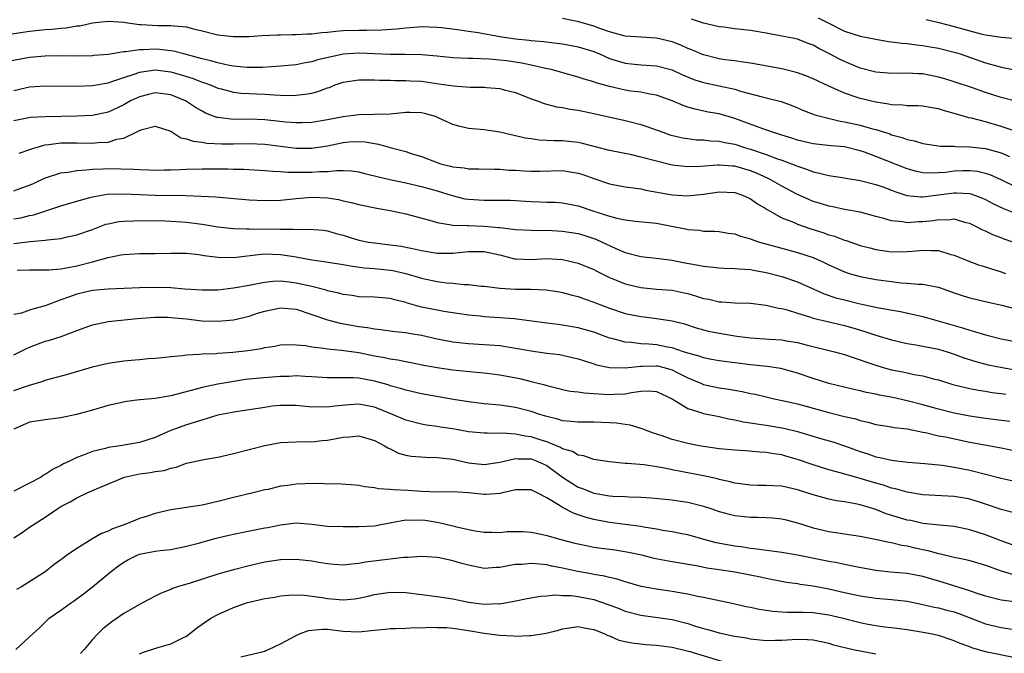
# Model space of a CAD drawing. Units: inches. Extents: x 2616000 to 2619000, y 1509000 to 1512000.
# Drawn here: x 2616542 to 2616667, y 1510659 to 1510739 of the extents above; entities that cross this region are included whole.
import ezdxf

# ---------------------------------------------------------------- set-up
doc = ezdxf.new("R2010")
doc.units = ezdxf.units.IN
doc.header["$MEASUREMENT"] = 0
doc.layers.add('LD26161509_2ft', color=112, linetype='Continuous')

msp = doc.modelspace()

# ---------------------------------------------------------------- linework, layer by layer
at = {"layer": 'LD26161509_2ft'}
for points, elevation in [([(2616540.47, 1510737.53), (2616543, 1510737.91), (2616545, 1510738.12), (2616545.83, 1510738.17), (2616547, 1510738.29), (2616547.66, 1510738.34), (2616549, 1510738.57), (2616549.4, 1510738.6), (2616551, 1510738.96), (2616553, 1510739.19), (2616555, 1510739.04), (2616555.25, 1510739), (2616557, 1510738.78), (2616557.22, 1510738.78), (2616559.35, 1510738.65), (2616561, 1510738.64), (2616561.43, 1510738.57), (2616563, 1510738.45), (2616563.76, 1510738.24), (2616565, 1510737.96), (2616567, 1510737.44), (2616569, 1510737.22), (2616571, 1510737.25), (2616572.65, 1510737.35), (2616574.57, 1510737.43), (2616575, 1510737.43), (2616576.51, 1510737.49), (2616577, 1510737.48), (2616578.43, 1510737.57), (2616579, 1510737.58), (2616580.27, 1510737.73), (2616581, 1510737.78), (2616582.09, 1510737.91), (2616583, 1510737.98), (2616585, 1510738.05), (2616585.98, 1510738.02), (2616587.94, 1510738.06), (2616589.81, 1510738.19), (2616591, 1510738.35), (2616591.62, 1510738.37), (2616593, 1510738.49), (2616595, 1510738.43), (2616595.62, 1510738.38), (2616597.9, 1510738.1), (2616599, 1510737.92), (2616600.26, 1510737.74), (2616603, 1510737.24), (2616605, 1510736.92), (2616606.75, 1510736.75), (2616607, 1510736.71), (2616608.6, 1510736.6), (2616611, 1510736.31), (2616613, 1510735.93), (2616615, 1510735.3), (2616615.74, 1510735), (2616617, 1510734.44), (2616619, 1510733.83), (2616621, 1510733.63), (2616623, 1510733.49), (2616625, 1510732.96), (2616626.34, 1510732.34), (2616627.76, 1510731.76), (2616629, 1510731.38), (2616631, 1510730.95), (2616633, 1510730.5), (2616633.73, 1510730.27), (2616636.47, 1510729.53), (2616637, 1510729.41), (2616638.93, 1510728.93), (2616640.39, 1510728.39), (2616641, 1510728.13), (2616641.77, 1510727.77), (2616643, 1510727.32), (2616643.22, 1510727.22), (2616644.05, 1510727), (2616646.44, 1510726.44), (2616647, 1510726.36), (2616649, 1510725.9), (2616650.55, 1510725.45), (2616651, 1510725.35), (2616652.79, 1510724.79), (2616653, 1510724.7), (2616654.35, 1510724.35), (2616655, 1510724.07), (2616655.91, 1510723.91), (2616657, 1510723.57), (2616659.25, 1510723.25), (2616661, 1510723.23), (2616661.19, 1510723.19), (2616663, 1510723.17), (2616665, 1510722.93), (2616667, 1510722.37), (2616668.07, 1510721.93)], 8216), ([(2616668.91, 1510725.09), (2616667, 1510725.73), (2616665, 1510726.32), (2616663.21, 1510726.79), (2616662.86, 1510726.85), (2616661.31, 1510727.31), (2616661, 1510727.42), (2616659.75, 1510727.75), (2616659, 1510728.01), (2616658.13, 1510728.13), (2616657, 1510728.33), (2616656.37, 1510728.37), (2616655, 1510728.38), (2616654.46, 1510728.46), (2616653, 1510728.51), (2616652.6, 1510728.6), (2616651, 1510728.83), (2616650.25, 1510729), (2616649, 1510729.31), (2616648.5, 1510729.5), (2616647, 1510730.01), (2616645, 1510730.88), (2616643, 1510731.82), (2616642.17, 1510732.17), (2616641, 1510732.6), (2616640.69, 1510732.69), (2616639, 1510733.1), (2616635, 1510733.83), (2616634.06, 1510733.94), (2616633, 1510734.13), (2616631.73, 1510734.27), (2616631, 1510734.39), (2616629, 1510734.87), (2616628.66, 1510735), (2616627.51, 1510735.51), (2616627, 1510735.7), (2616626.11, 1510736.11), (2616625, 1510736.54), (2616623, 1510737.03), (2616621, 1510737.13), (2616619, 1510737.27), (2616617, 1510737.81), (2616615.76, 1510738.24), (2616615, 1510738.53), (2616613.09, 1510739.09), (2616611, 1510739.53)], 8214), ([(2616669, 1510728.93), (2616667, 1510729.46), (2616665, 1510730.1), (2616663.32, 1510730.69), (2616661, 1510731.46), (2616659.82, 1510731.82), (2616659, 1510732.06), (2616657, 1510732.45), (2616656.46, 1510732.46), (2616655, 1510732.56), (2616653, 1510732.52), (2616652.57, 1510732.56), (2616651, 1510732.66), (2616649, 1510733.18), (2616648.69, 1510733.31), (2616647, 1510734.02), (2616646.34, 1510734.34), (2616645, 1510735.06), (2616643.7, 1510735.7), (2616643, 1510736.11), (2616642.34, 1510736.34), (2616641, 1510736.87), (2616640.42, 1510737), (2616639, 1510737.29), (2616637, 1510737.66), (2616635, 1510738), (2616633, 1510738.22), (2616631.6, 1510738.4), (2616631, 1510738.46), (2616629, 1510738.93), (2616627.46, 1510739.46)], 8212), ([(2616643.63, 1510739.63), (2616645, 1510738.91), (2616647, 1510737.91), (2616649, 1510737.28), (2616651, 1510736.89), (2616652.6, 1510736.6), (2616653, 1510736.56), (2616654.37, 1510736.37), (2616655, 1510736.34), (2616656.18, 1510736.18), (2616657, 1510736.1), (2616657.92, 1510735.92), (2616659, 1510735.74), (2616661.18, 1510735.18), (2616661.77, 1510735), (2616665, 1510733.89), (2616666.56, 1510733.44), (2616667, 1510733.33), (2616669, 1510732.93)], 8210), ([(2616657.4, 1510739.4), (2616659.03, 1510739.03), (2616661, 1510738.52), (2616663, 1510737.96), (2616664.41, 1510737.59), (2616665, 1510737.45), (2616667, 1510737.14), (2616668.99, 1510736.99)], 8208), ([(2616669, 1510717.98), (2616667, 1510718.94), (2616665.58, 1510719.58), (2616665, 1510719.76), (2616663.99, 1510719.99), (2616663, 1510720.1), (2616662.08, 1510720.08), (2616661, 1510720.03), (2616659.89, 1510719.89), (2616659, 1510719.82), (2616657.79, 1510719.79), (2616657, 1510719.84), (2616656.05, 1510720.05), (2616655, 1510720.34), (2616651, 1510721.92), (2616649.54, 1510722.46), (2616649, 1510722.64), (2616647, 1510723.13), (2616645.28, 1510723.29), (2616643, 1510723.54), (2616641, 1510724.02), (2616640.27, 1510724.27), (2616639, 1510724.64), (2616638.74, 1510724.74), (2616637.82, 1510725), (2616637.22, 1510725.22), (2616636.56, 1510725.44), (2616633, 1510726.76), (2616631, 1510727.34), (2616629.59, 1510727.59), (2616627.94, 1510727.94), (2616627, 1510728.21), (2616626.41, 1510728.41), (2616625, 1510729.01), (2616623, 1510729.73), (2616622.14, 1510729.86), (2616621, 1510730.11), (2616619.73, 1510730.27), (2616619, 1510730.38), (2616617, 1510730.83), (2616615.31, 1510731.31), (2616615, 1510731.45), (2616613.77, 1510731.77), (2616613, 1510732.06), (2616609.57, 1510733), (2616608.85, 1510733.15), (2616607, 1510733.58), (2616605.83, 1510733.83), (2616603.89, 1510734.11), (2616603, 1510734.23), (2616601.65, 1510734.35), (2616599.58, 1510734.42), (2616599, 1510734.41), (2616597, 1510734.52), (2616595, 1510734.7), (2616593, 1510734.87), (2616590.94, 1510734.94), (2616589, 1510734.94), (2616585, 1510735.09), (2616583, 1510734.96), (2616579.76, 1510734.24), (2616579, 1510733.98), (2616578.15, 1510733.85), (2616577, 1510733.62), (2616575, 1510733.43), (2616572.71, 1510733.29), (2616570.72, 1510733.28), (2616569, 1510733.46), (2616568.46, 1510733.54), (2616567, 1510733.86), (2616566.13, 1510734.13), (2616565, 1510734.38), (2616562.66, 1510735), (2616561.36, 1510735.36), (2616559.58, 1510735.58), (2616559, 1510735.61), (2616557.52, 1510735.52), (2616557, 1510735.52), (2616555.26, 1510735.26), (2616555, 1510735.26), (2616553, 1510734.95), (2616551.19, 1510734.81), (2616551, 1510734.78), (2616549, 1510734.74), (2616547, 1510734.75), (2616545, 1510734.73), (2616543, 1510734.55), (2616540.02, 1510733.98)], 8218), ([(2616541, 1510730.35), (2616543, 1510730.79), (2616545, 1510730.95), (2616549, 1510730.88), (2616551, 1510730.97), (2616553, 1510731.33), (2616553.47, 1510731.47), (2616555, 1510732), (2616556.48, 1510732.48), (2616557, 1510732.68), (2616559, 1510732.96), (2616561, 1510732.72), (2616562.34, 1510732.34), (2616563.86, 1510731.86), (2616565, 1510731.41), (2616565.31, 1510731.31), (2616566.17, 1510731), (2616567, 1510730.65), (2616567.46, 1510730.54), (2616569, 1510730.13), (2616570.01, 1510730.01), (2616573, 1510729.88), (2616574.22, 1510729.78), (2616575, 1510729.76), (2616576.29, 1510729.71), (2616577, 1510729.73), (2616578.15, 1510729.85), (2616579, 1510730), (2616579.8, 1510730.2), (2616581, 1510730.66), (2616581.26, 1510730.74), (2616581.88, 1510731), (2616583, 1510731.4), (2616585, 1510731.72), (2616585.69, 1510731.69), (2616587, 1510731.69), (2616587.65, 1510731.65), (2616589, 1510731.64), (2616589.62, 1510731.62), (2616591, 1510731.63), (2616591.58, 1510731.58), (2616593, 1510731.51), (2616595.21, 1510731.21), (2616597.08, 1510730.92), (2616599.24, 1510730.76), (2616601, 1510730.75), (2616601.29, 1510730.71), (2616603, 1510730.6), (2616603.57, 1510730.43), (2616605, 1510730.08), (2616607, 1510729.28), (2616607.79, 1510729), (2616608.66, 1510728.66), (2616610.26, 1510728.26), (2616611, 1510728.18), (2616611.97, 1510727.97), (2616613, 1510727.84), (2616615, 1510727.41), (2616619, 1510726.52), (2616619.67, 1510726.33), (2616621, 1510726), (2616621.75, 1510725.75), (2616623.79, 1510725), (2616624.7, 1510724.7), (2616626.31, 1510724.31), (2616627, 1510724.2), (2616628.06, 1510724.06), (2616629, 1510724.03), (2616629.91, 1510723.91), (2616631, 1510723.88), (2616631.71, 1510723.71), (2616633, 1510723.48), (2616634.49, 1510723), (2616635, 1510722.85), (2616637, 1510722.18), (2616638.33, 1510721.67), (2616639, 1510721.45), (2616640.21, 1510721), (2616640.78, 1510720.78), (2616641, 1510720.67), (2616642.27, 1510720.27), (2616643, 1510719.96), (2616643.81, 1510719.81), (2616645, 1510719.49), (2616647, 1510719.2), (2616647.16, 1510719.16), (2616649, 1510718.87), (2616649.17, 1510718.83), (2616651, 1510718.35), (2616652.01, 1510717.99), (2616653, 1510717.61), (2616653.43, 1510717.43), (2616654.95, 1510716.95), (2616656.75, 1510716.75), (2616657, 1510716.76), (2616661, 1510717.28), (2616661.28, 1510717.28), (2616663, 1510717.18), (2616663.58, 1510717), (2616664.61, 1510716.61), (2616665, 1510716.44), (2616665.93, 1510715.93), (2616667.28, 1510715.28), (2616669, 1510714.58)], 8220), ([(2616668.48, 1510711), (2616667.37, 1510711.37), (2616667, 1510711.53), (2616665.91, 1510711.91), (2616665, 1510712.37), (2616664.55, 1510712.55), (2616663.74, 1510713), (2616663, 1510713.36), (2616662.54, 1510713.46), (2616661, 1510713.9), (2616660.21, 1510713.79), (2616659, 1510713.83), (2616658.3, 1510713.71), (2616657, 1510713.57), (2616656.44, 1510713.56), (2616655, 1510713.45), (2616654.44, 1510713.56), (2616653, 1510713.69), (2616652, 1510714), (2616651, 1510714.26), (2616649, 1510714.8), (2616647, 1510715.17), (2616645.5, 1510715.5), (2616645, 1510715.58), (2616643.93, 1510715.93), (2616643, 1510716.19), (2616642.43, 1510716.43), (2616641, 1510717.08), (2616639, 1510718.15), (2616637.52, 1510719), (2616637.17, 1510719.17), (2616635.78, 1510719.78), (2616635, 1510720.09), (2616634.29, 1510720.29), (2616633, 1510720.68), (2616632.68, 1510720.68), (2616631, 1510720.83), (2616630.8, 1510720.8), (2616628.63, 1510720.63), (2616627, 1510720.58), (2616625, 1510720.83), (2616623, 1510721.3), (2616621, 1510721.85), (2616619.87, 1510722.13), (2616617, 1510722.7), (2616613.57, 1510723.58), (2616613, 1510723.7), (2616611, 1510723.91), (2616609.92, 1510723.92), (2616608.02, 1510724.02), (2616607, 1510724.15), (2616606.26, 1510724.26), (2616605, 1510724.57), (2616604.63, 1510724.63), (2616602.99, 1510725.01), (2616601, 1510725.3), (2616599, 1510725.51), (2616597.78, 1510725.78), (2616597, 1510726), (2616595.14, 1510726.86), (2616594.8, 1510727), (2616593.41, 1510727.41), (2616593, 1510727.49), (2616591.54, 1510727.54), (2616591, 1510727.54), (2616589, 1510727.33), (2616587, 1510727.26), (2616585, 1510727.23), (2616583, 1510726.97), (2616581, 1510726.58), (2616579, 1510726.26), (2616577.79, 1510726.21), (2616577, 1510726.2), (2616575.69, 1510726.31), (2616573, 1510726.61), (2616571, 1510726.67), (2616569, 1510726.65), (2616567, 1510726.89), (2616566.9, 1510726.9), (2616565.45, 1510727.45), (2616565, 1510727.68), (2616564.17, 1510728.17), (2616562.91, 1510729), (2616561, 1510729.8), (2616559, 1510730.04), (2616558.16, 1510729.84), (2616557, 1510729.53), (2616556.63, 1510729.37), (2616555.87, 1510729), (2616555, 1510728.52), (2616553, 1510727.59), (2616551, 1510727.15), (2616549, 1510727.05), (2616545.02, 1510726.98), (2616543.11, 1510726.89), (2616541, 1510726.47)], 8222), ([(2616541.67, 1510722.33), (2616543.13, 1510722.87), (2616543.53, 1510723), (2616545, 1510723.41), (2616545.44, 1510723.44), (2616547, 1510723.66), (2616549, 1510723.66), (2616551, 1510723.62), (2616551.7, 1510723.7), (2616553, 1510723.75), (2616554.11, 1510724.11), (2616555, 1510724.25), (2616556.87, 1510725.13), (2616557, 1510725.22), (2616557.35, 1510725.35), (2616559, 1510725.78), (2616561, 1510725.13), (2616562.31, 1510724.31), (2616563, 1510724.19), (2616563.86, 1510723.86), (2616565, 1510723.74), (2616565.62, 1510723.62), (2616567.53, 1510723.53), (2616569, 1510723.53), (2616571, 1510723.59), (2616573, 1510723.51), (2616577, 1510722.99), (2616579, 1510722.97), (2616581, 1510723.29), (2616583, 1510723.71), (2616583.79, 1510723.79), (2616585, 1510723.85), (2616585.8, 1510723.8), (2616587, 1510723.57), (2616587.51, 1510723.51), (2616589, 1510723.06), (2616591, 1510722.55), (2616591.68, 1510722.32), (2616593, 1510721.92), (2616595, 1510721.13), (2616595.44, 1510721), (2616596.7, 1510720.7), (2616597, 1510720.6), (2616598.46, 1510720.46), (2616599, 1510720.35), (2616600.34, 1510720.34), (2616602.28, 1510720.28), (2616603, 1510720.28), (2616604.19, 1510720.19), (2616605, 1510720.16), (2616606.08, 1510720.08), (2616607, 1510720.05), (2616608.05, 1510720.05), (2616611, 1510720.11), (2616611.98, 1510719.98), (2616613, 1510719.81), (2616613.62, 1510719.62), (2616615, 1510719.11), (2616617, 1510718.41), (2616619, 1510718.05), (2616620.08, 1510717.92), (2616621, 1510717.78), (2616621.63, 1510717.63), (2616625, 1510717.04), (2616627, 1510716.9), (2616629, 1510717.1), (2616631, 1510717.41), (2616633, 1510717.34), (2616633.97, 1510717), (2616635, 1510716.53), (2616635.89, 1510715.89), (2616637, 1510715.24), (2616637.14, 1510715.14), (2616639, 1510714.1), (2616640.47, 1510713.53), (2616641, 1510713.28), (2616642.69, 1510712.69), (2616644.22, 1510712.22), (2616645, 1510711.94), (2616645.74, 1510711.74), (2616647, 1510711.26), (2616647.21, 1510711.21), (2616649, 1510710.57), (2616650.24, 1510710.24), (2616651, 1510710.05), (2616653, 1510709.77), (2616655, 1510709.78), (2616656.13, 1510709.87), (2616657, 1510709.95), (2616658.1, 1510709.9), (2616659, 1510709.9), (2616660.57, 1510709.43), (2616661, 1510709.33), (2616662.63, 1510708.63), (2616664.09, 1510708.09), (2616665, 1510707.83), (2616665.62, 1510707.62), (2616667, 1510707.21), (2616667.54, 1510707)], 8224), ([(2616541, 1510717.54), (2616541.87, 1510717.87), (2616543, 1510718.27), (2616543.51, 1510718.49), (2616545, 1510719.19), (2616545.26, 1510719.26), (2616547, 1510719.82), (2616547.92, 1510719.92), (2616549, 1510720.13), (2616550.2, 1510720.2), (2616551, 1510720.31), (2616552.33, 1510720.33), (2616553, 1510720.37), (2616556.3, 1510720.3), (2616557, 1510720.25), (2616558.23, 1510720.23), (2616559, 1510720.19), (2616560.2, 1510720.2), (2616561, 1510720.21), (2616562.25, 1510720.25), (2616563, 1510720.3), (2616565, 1510720.35), (2616568.34, 1510720.34), (2616569, 1510720.32), (2616570.3, 1510720.3), (2616573, 1510720.14), (2616574.03, 1510720.03), (2616575, 1510720.02), (2616575.93, 1510719.93), (2616577, 1510719.93), (2616577.91, 1510719.9), (2616579, 1510719.9), (2616579.99, 1510720), (2616581, 1510720), (2616582.14, 1510720.14), (2616583, 1510720.12), (2616584.08, 1510720.08), (2616585, 1510719.95), (2616585.75, 1510719.75), (2616587, 1510719.47), (2616587.36, 1510719.36), (2616588.96, 1510719), (2616591, 1510718.56), (2616593, 1510718.09), (2616595, 1510717.52), (2616596.92, 1510716.92), (2616598.53, 1510716.53), (2616599, 1510716.46), (2616601, 1510716.34), (2616602.36, 1510716.36), (2616604.33, 1510716.33), (2616607, 1510716.19), (2616608.15, 1510716.15), (2616609, 1510716.1), (2616610.07, 1510716.07), (2616611, 1510716), (2616613, 1510715.64), (2616614.87, 1510715), (2616617, 1510714.31), (2616617.96, 1510714.04), (2616619, 1510713.83), (2616620.33, 1510713.67), (2616622.55, 1510713.45), (2616623, 1510713.39), (2616625.13, 1510713), (2616626.69, 1510712.69), (2616627, 1510712.61), (2616628.5, 1510712.5), (2616629, 1510712.39), (2616630.39, 1510712.39), (2616631, 1510712.33), (2616632.15, 1510712.15), (2616633, 1510712.04), (2616633.74, 1510711.74), (2616635, 1510711.42), (2616635.28, 1510711.28), (2616636.15, 1510711), (2616638.37, 1510710.37), (2616641, 1510709.67), (2616643, 1510709.02), (2616644.4, 1510708.4), (2616645, 1510708.1), (2616647, 1510707.19), (2616647.57, 1510707), (2616649, 1510706.59), (2616651, 1510706.22), (2616653, 1510705.95), (2616654.19, 1510705.81), (2616655, 1510705.76), (2616656.39, 1510705.61), (2616657, 1510705.62), (2616658.73, 1510705.27), (2616659, 1510705.23), (2616661, 1510704.53), (2616662.14, 1510704.14), (2616663, 1510703.87), (2616665.31, 1510703.31), (2616667.06, 1510702.94), (2616670.14, 1510702.14)], 8226), ([(2616541, 1510713.95), (2616541.89, 1510714.11), (2616543, 1510714.37), (2616543.53, 1510714.47), (2616547, 1510715.63), (2616549, 1510716.23), (2616550.68, 1510716.68), (2616551, 1510716.78), (2616552.91, 1510717.09), (2616554.86, 1510717.14), (2616557.05, 1510717.05), (2616558.99, 1510716.99), (2616562.95, 1510716.95), (2616564.87, 1510716.87), (2616566.77, 1510716.76), (2616568.62, 1510716.62), (2616571, 1510716.4), (2616573, 1510716.29), (2616575, 1510716.36), (2616577, 1510716.57), (2616579, 1510716.73), (2616581, 1510716.65), (2616582.42, 1510716.42), (2616583, 1510716.27), (2616584.05, 1510716.05), (2616585, 1510715.78), (2616587.32, 1510715.32), (2616589.23, 1510715), (2616591, 1510714.6), (2616594.31, 1510713.69), (2616595, 1510713.48), (2616596.8, 1510713.2), (2616597, 1510713.15), (2616598.89, 1510713.11), (2616599, 1510713.1), (2616601, 1510713.04), (2616602.86, 1510712.86), (2616603, 1510712.84), (2616604.66, 1510712.66), (2616605, 1510712.59), (2616607, 1510712.5), (2616608.47, 1510712.47), (2616609, 1510712.5), (2616611, 1510712.4), (2616613, 1510712.09), (2616613.84, 1510711.84), (2616615, 1510711.47), (2616615.34, 1510711.34), (2616617.83, 1510710.17), (2616619, 1510709.67), (2616621, 1510709.15), (2616622.94, 1510708.94), (2616625, 1510708.7), (2616626.41, 1510708.41), (2616628.1, 1510708.1), (2616629, 1510707.9), (2616629.83, 1510707.83), (2616631, 1510707.69), (2616631.65, 1510707.65), (2616633, 1510707.63), (2616633.56, 1510707.56), (2616635, 1510707.48), (2616635.39, 1510707.39), (2616637, 1510707.13), (2616639, 1510706.6), (2616641, 1510705.91), (2616644.4, 1510704.4), (2616645.9, 1510703.9), (2616647, 1510703.61), (2616649, 1510703.12), (2616651.39, 1510702.61), (2616654.14, 1510702.14), (2616657, 1510701.51), (2616662.06, 1510700.06), (2616663, 1510699.74), (2616663.6, 1510699.6), (2616665, 1510699.14), (2616667, 1510698.66), (2616673, 1510697.51)], 8228), ([(2616541, 1510710.82), (2616543.08, 1510711.08), (2616545, 1510711.22), (2616545.27, 1510711.27), (2616547, 1510711.47), (2616547.63, 1510711.63), (2616549, 1510711.92), (2616551, 1510712.61), (2616552.74, 1510713.26), (2616553, 1510713.33), (2616554.4, 1510713.6), (2616555, 1510713.67), (2616556.28, 1510713.72), (2616558.27, 1510713.73), (2616560.3, 1510713.7), (2616561, 1510713.68), (2616562.42, 1510713.58), (2616563, 1510713.54), (2616565, 1510713.28), (2616567, 1510712.96), (2616569, 1510712.74), (2616570.67, 1510712.67), (2616571, 1510712.68), (2616572.66, 1510712.66), (2616573, 1510712.68), (2616575, 1510712.64), (2616576.65, 1510712.65), (2616577, 1510712.61), (2616578.66, 1510712.66), (2616580.5, 1510712.5), (2616581, 1510712.42), (2616582.1, 1510712.1), (2616583, 1510711.86), (2616583.65, 1510711.65), (2616585, 1510711.25), (2616586.26, 1510711), (2616587, 1510710.88), (2616589, 1510710.66), (2616590.46, 1510710.46), (2616591, 1510710.36), (2616591.84, 1510710.16), (2616593, 1510709.91), (2616595, 1510709.56), (2616597, 1510709.56), (2616599, 1510709.8), (2616601, 1510709.8), (2616603, 1510709.35), (2616604.42, 1510709), (2616604.87, 1510708.87), (2616605, 1510708.85), (2616607, 1510708.76), (2616609, 1510708.89), (2616611, 1510708.78), (2616612.44, 1510708.44), (2616613, 1510708.29), (2616615, 1510707.48), (2616615.31, 1510707.31), (2616617, 1510706.49), (2616617.85, 1510706.15), (2616619, 1510705.66), (2616621, 1510705.19), (2616623, 1510705), (2616625, 1510704.84), (2616626.53, 1510704.53), (2616627, 1510704.42), (2616628.11, 1510704.11), (2616629, 1510703.81), (2616629.69, 1510703.69), (2616631, 1510703.36), (2616631.36, 1510703.36), (2616633, 1510703.24), (2616635, 1510703.19), (2616637, 1510702.96), (2616638.57, 1510702.57), (2616639, 1510702.51), (2616639.66, 1510702.34), (2616641, 1510701.91), (2616642.54, 1510701.46), (2616643, 1510701.3), (2616644.84, 1510700.84), (2616647, 1510700.34), (2616648.05, 1510700.05), (2616649.6, 1510699.6), (2616651, 1510699.12), (2616653, 1510698.51), (2616655, 1510698.07), (2616656.11, 1510697.89), (2616659, 1510697.33), (2616660.11, 1510697), (2616661, 1510696.71), (2616662.24, 1510696.24), (2616663.75, 1510695.75), (2616665.35, 1510695.35), (2616667.13, 1510695), (2616673, 1510693.93)], 8230), ([(2616541.41, 1510707.41), (2616543, 1510707.46), (2616545, 1510707.44), (2616545.46, 1510707.46), (2616547, 1510707.6), (2616547.72, 1510707.72), (2616549, 1510707.98), (2616551, 1510708.48), (2616553, 1510709.04), (2616554.65, 1510709.35), (2616555, 1510709.43), (2616557, 1510709.52), (2616559, 1510709.52), (2616561, 1510709.59), (2616562.4, 1510709.6), (2616563, 1510709.59), (2616564.59, 1510709.41), (2616565.29, 1510709.29), (2616567, 1510709.06), (2616569, 1510709.03), (2616572.54, 1510709.46), (2616573, 1510709.49), (2616575, 1510709.42), (2616577, 1510709.11), (2616579, 1510708.75), (2616580.53, 1510708.53), (2616583, 1510708.12), (2616583.95, 1510707.95), (2616585.71, 1510707.71), (2616587, 1510707.61), (2616589, 1510707.41), (2616589.35, 1510707.35), (2616591, 1510707), (2616593, 1510706.4), (2616595, 1510705.95), (2616596.21, 1510705.79), (2616597, 1510705.74), (2616598.43, 1510705.57), (2616599, 1510705.58), (2616600.63, 1510705.37), (2616601, 1510705.35), (2616603, 1510705.1), (2616604.99, 1510704.98), (2616606.98, 1510704.98), (2616608.92, 1510704.92), (2616610.64, 1510704.64), (2616611, 1510704.57), (2616612.22, 1510704.22), (2616613, 1510704.03), (2616613.75, 1510703.75), (2616615, 1510703.33), (2616615.23, 1510703.23), (2616617, 1510702.56), (2616619, 1510701.9), (2616621, 1510701.49), (2616621.45, 1510701.45), (2616623, 1510701.25), (2616625, 1510700.95), (2616626.56, 1510700.56), (2616628.07, 1510700.07), (2616629, 1510699.79), (2616629.64, 1510699.64), (2616631, 1510699.35), (2616633.25, 1510699), (2616635, 1510698.77), (2616637.41, 1510698.59), (2616639, 1510698.5), (2616639.61, 1510698.39), (2616641, 1510698.17), (2616642.12, 1510697.88), (2616645.71, 1510697), (2616647, 1510696.66), (2616648.22, 1510696.22), (2616649, 1510695.98), (2616649.71, 1510695.71), (2616651, 1510695.27), (2616651.91, 1510695), (2616653, 1510694.7), (2616654.42, 1510694.42), (2616655.9, 1510694.1), (2616657, 1510693.92), (2616658.48, 1510693.52), (2616659, 1510693.4), (2616660.84, 1510692.84), (2616662.42, 1510692.42), (2616663, 1510692.3), (2616664.09, 1510692.09), (2616665, 1510691.95), (2616665.82, 1510691.82), (2616667, 1510691.67), (2616667.57, 1510691.57)], 8232), ([(2616668.08, 1510688.08), (2616665, 1510688.48), (2616663, 1510688.79), (2616661, 1510689.18), (2616659, 1510689.66), (2616657, 1510690.22), (2616655, 1510690.75), (2616653.15, 1510691.15), (2616651.47, 1510691.47), (2616651, 1510691.59), (2616649.82, 1510691.82), (2616649, 1510692.03), (2616648.19, 1510692.19), (2616645, 1510692.96), (2616643, 1510693.59), (2616641, 1510694.28), (2616638.88, 1510694.88), (2616637.13, 1510695.13), (2616635, 1510695.34), (2616631, 1510695.85), (2616630.03, 1510696.03), (2616629, 1510696.21), (2616628.43, 1510696.43), (2616627, 1510696.81), (2616626.87, 1510696.87), (2616626.43, 1510697), (2616625, 1510697.48), (2616624.42, 1510697.58), (2616623, 1510697.88), (2616622.02, 1510697.98), (2616621, 1510698.03), (2616619.8, 1510698.2), (2616619, 1510698.22), (2616617.32, 1510698.68), (2616617, 1510698.74), (2616615, 1510699.48), (2616613, 1510700.07), (2616611, 1510700.4), (2616610.46, 1510700.46), (2616609, 1510700.64), (2616605.17, 1510701.17), (2616604.82, 1510701.18), (2616603, 1510701.32), (2616601, 1510701.45), (2616600.48, 1510701.52), (2616599, 1510701.66), (2616595.86, 1510702.14), (2616595, 1510702.29), (2616593, 1510702.71), (2616591.22, 1510703.22), (2616591, 1510703.3), (2616589.62, 1510703.62), (2616589, 1510703.79), (2616587, 1510703.95), (2616585, 1510704.02), (2616584.16, 1510704.16), (2616583, 1510704.3), (2616582.46, 1510704.46), (2616581, 1510704.78), (2616580.84, 1510704.84), (2616579, 1510705.32), (2616577, 1510705.77), (2616576.11, 1510705.89), (2616575, 1510705.99), (2616574.04, 1510705.96), (2616573, 1510705.84), (2616572.28, 1510705.72), (2616571, 1510705.45), (2616569, 1510705.1), (2616567, 1510704.87), (2616565, 1510704.86), (2616562.78, 1510705), (2616561, 1510705.14), (2616559, 1510705.2), (2616557, 1510705.17), (2616553, 1510704.99), (2616551, 1510704.81), (2616549, 1510704.35), (2616547.97, 1510703.97), (2616547, 1510703.64), (2616545, 1510702.88), (2616543.52, 1510702.48), (2616543, 1510702.29), (2616541.94, 1510701.94), (2616541, 1510701.75)], 8234), ([(2616541, 1510696.59), (2616542.6, 1510697.4), (2616543, 1510697.58), (2616545, 1510698.34), (2616545.52, 1510698.48), (2616547.04, 1510698.96), (2616549, 1510699.71), (2616551, 1510700.44), (2616553, 1510700.84), (2616554.27, 1510701), (2616556.74, 1510701.26), (2616557.28, 1510701.28), (2616559, 1510701.41), (2616560.59, 1510701.41), (2616561, 1510701.39), (2616563, 1510701.19), (2616564.96, 1510700.96), (2616567, 1510700.89), (2616569, 1510701.08), (2616571, 1510701.55), (2616572.09, 1510701.91), (2616573, 1510702.18), (2616575, 1510702.6), (2616577, 1510702.43), (2616579, 1510701.77), (2616581, 1510701.06), (2616582.63, 1510700.63), (2616585, 1510700.22), (2616586.1, 1510700.1), (2616587, 1510699.91), (2616587.83, 1510699.83), (2616589.59, 1510699.59), (2616591, 1510699.46), (2616591.38, 1510699.38), (2616593, 1510699.11), (2616595, 1510698.65), (2616597, 1510698.26), (2616599, 1510698.04), (2616601, 1510697.94), (2616603, 1510697.78), (2616605, 1510697.47), (2616607, 1510697.1), (2616609, 1510696.82), (2616610.63, 1510696.63), (2616612.28, 1510696.28), (2616613, 1510696.11), (2616613.82, 1510695.82), (2616615, 1510695.47), (2616615.35, 1510695.35), (2616617, 1510694.99), (2616619, 1510694.95), (2616621, 1510695.18), (2616621.17, 1510695.17), (2616623, 1510695.22), (2616623.18, 1510695.19), (2616623.93, 1510695), (2616625, 1510694.69), (2616625.64, 1510694.36), (2616627, 1510693.69), (2616628.66, 1510693), (2616629, 1510692.84), (2616631, 1510692.41), (2616632.24, 1510692.24), (2616633.94, 1510691.94), (2616635, 1510691.69), (2616635.58, 1510691.58), (2616637, 1510691.23), (2616638.02, 1510691), (2616639.25, 1510690.75), (2616641, 1510690.35), (2616645, 1510689.24), (2616647, 1510688.75), (2616648.43, 1510688.43), (2616649, 1510688.23), (2616650.01, 1510688.01), (2616651, 1510687.72), (2616651.61, 1510687.61), (2616653, 1510687.42), (2616653.35, 1510687.35), (2616655, 1510687.15), (2616657, 1510686.73), (2616657.32, 1510686.68), (2616659, 1510686.29), (2616659.87, 1510686.13), (2616663, 1510685.47), (2616666.78, 1510684.78), (2616668.42, 1510684.42)], 8236), ([(2616541, 1510692.05), (2616543, 1510692.74), (2616544.74, 1510693.26), (2616545, 1510693.36), (2616547.86, 1510694.14), (2616551, 1510695.09), (2616553, 1510695.56), (2616555, 1510695.84), (2616555.94, 1510695.94), (2616557, 1510696), (2616558.12, 1510696.12), (2616559, 1510696.16), (2616560.31, 1510696.31), (2616561, 1510696.41), (2616562.52, 1510696.52), (2616563, 1510696.62), (2616564.68, 1510696.68), (2616565, 1510696.73), (2616566.79, 1510696.79), (2616567, 1510696.82), (2616568.95, 1510696.95), (2616570.84, 1510697.16), (2616572.59, 1510697.41), (2616573, 1510697.54), (2616574.29, 1510697.71), (2616575, 1510697.87), (2616576.08, 1510697.92), (2616577, 1510697.88), (2616578.22, 1510697.78), (2616579, 1510697.61), (2616580.55, 1510697.45), (2616581, 1510697.36), (2616582.78, 1510697.22), (2616585, 1510696.9), (2616587, 1510696.48), (2616588.27, 1510696.27), (2616589, 1510696.09), (2616589.97, 1510695.97), (2616591, 1510695.75), (2616591.64, 1510695.64), (2616593.29, 1510695.29), (2616595, 1510694.98), (2616597, 1510694.69), (2616599.58, 1510694.42), (2616601, 1510694.3), (2616603, 1510694.06), (2616605.57, 1510693.57), (2616607, 1510693.22), (2616608.76, 1510692.76), (2616609, 1510692.69), (2616610.36, 1510692.36), (2616611, 1510692.18), (2616611.99, 1510691.99), (2616613, 1510691.87), (2616613.75, 1510691.75), (2616615, 1510691.69), (2616615.63, 1510691.63), (2616617, 1510691.56), (2616617.6, 1510691.6), (2616619, 1510691.64), (2616619.81, 1510691.81), (2616621, 1510691.95), (2616622.01, 1510692.01), (2616623, 1510691.94), (2616625, 1510691.01), (2616627, 1510689.74), (2616628.78, 1510689.22), (2616629, 1510689.13), (2616631, 1510688.73), (2616632.41, 1510688.41), (2616633, 1510688.32), (2616634.07, 1510688.07), (2616635, 1510687.94), (2616635.79, 1510687.79), (2616637, 1510687.64), (2616639.26, 1510687.26), (2616641, 1510686.83), (2616644.11, 1510685.89), (2616645.5, 1510685.5), (2616647, 1510685.01), (2616649, 1510684.26), (2616649.96, 1510683.96), (2616651, 1510683.58), (2616651.51, 1510683.51), (2616653, 1510683.15), (2616655.09, 1510682.91), (2616657.25, 1510682.75), (2616659.47, 1510682.53), (2616661, 1510682.29), (2616661.88, 1510682.12), (2616663, 1510681.88), (2616665, 1510681.39), (2616667, 1510680.87), (2616668.51, 1510680.51)], 8238), ([(2616668.48, 1510676.49), (2616667, 1510676.88), (2616665, 1510677.56), (2616664.21, 1510677.79), (2616663, 1510678.18), (2616662.31, 1510678.31), (2616661, 1510678.53), (2616657, 1510678.74), (2616655, 1510679.06), (2616653.51, 1510679.51), (2616653, 1510679.61), (2616651.97, 1510679.97), (2616651, 1510680.23), (2616649, 1510680.83), (2616648.86, 1510680.86), (2616646.44, 1510681.56), (2616645, 1510681.93), (2616643, 1510682.55), (2616641, 1510683.25), (2616639.63, 1510683.63), (2616639, 1510683.83), (2616637.96, 1510683.96), (2616637, 1510684.15), (2616636.2, 1510684.2), (2616634.36, 1510684.36), (2616633, 1510684.44), (2616631, 1510684.63), (2616629, 1510684.9), (2616628.46, 1510685), (2616627, 1510685.29), (2616625, 1510685.82), (2616623.73, 1510686.27), (2616622.62, 1510686.62), (2616621.59, 1510687), (2616621.18, 1510687.18), (2616619.64, 1510687.64), (2616619, 1510687.7), (2616617.88, 1510687.88), (2616617, 1510687.94), (2616615.98, 1510687.98), (2616615, 1510688.01), (2616613, 1510688), (2616612.11, 1510688.11), (2616611, 1510688.2), (2616610.39, 1510688.39), (2616609, 1510688.73), (2616608.1, 1510689), (2616607, 1510689.37), (2616605, 1510689.88), (2616603, 1510690.18), (2616601, 1510690.37), (2616599, 1510690.61), (2616597.08, 1510690.92), (2616593, 1510691.65), (2616591, 1510692.09), (2616590.32, 1510692.32), (2616589, 1510692.67), (2616588.76, 1510692.76), (2616587, 1510693.26), (2616585, 1510693.62), (2616584.33, 1510693.67), (2616583, 1510693.67), (2616581.65, 1510693.65), (2616581, 1510693.67), (2616579, 1510693.81), (2616578.17, 1510693.83), (2616577, 1510693.91), (2616576.14, 1510693.86), (2616575, 1510693.84), (2616572.36, 1510693.64), (2616570.56, 1510693.44), (2616568.82, 1510693.18), (2616567, 1510692.87), (2616565, 1510692.45), (2616564.23, 1510692.23), (2616561, 1510691.39), (2616559, 1510691.05), (2616557.12, 1510690.88), (2616557, 1510690.85), (2616555.34, 1510690.66), (2616553, 1510690.14), (2616551, 1510689.55), (2616548.98, 1510688.98), (2616547, 1510688.57), (2616545, 1510688.33), (2616543, 1510688.03), (2616541, 1510687.13)], 8240), ([(2616669, 1510672.14), (2616667, 1510672.86), (2616665, 1510673.63), (2616663, 1510674.28), (2616661, 1510674.69), (2616659.14, 1510674.86), (2616657, 1510675.1), (2616655.45, 1510675.45), (2616655, 1510675.52), (2616652.33, 1510676.33), (2616651, 1510676.86), (2616649, 1510677.45), (2616648.42, 1510677.58), (2616647, 1510677.83), (2616645.98, 1510677.98), (2616645, 1510678.17), (2616643, 1510678.73), (2616641, 1510679.39), (2616639, 1510679.83), (2616637.88, 1510679.88), (2616637, 1510679.94), (2616635.95, 1510679.95), (2616635, 1510679.99), (2616633, 1510680.25), (2616632.41, 1510680.41), (2616631, 1510680.7), (2616630.77, 1510680.77), (2616629, 1510681.15), (2616626.31, 1510681.69), (2616625, 1510681.93), (2616623.82, 1510682.18), (2616623, 1510682.32), (2616621.44, 1510682.56), (2616619.25, 1510682.75), (2616619, 1510682.75), (2616617, 1510682.94), (2616615, 1510683.27), (2616613.72, 1510683.72), (2616613, 1510683.8), (2616612.27, 1510684.27), (2616611, 1510684.62), (2616610.77, 1510684.77), (2616609, 1510685.5), (2616608.28, 1510685.72), (2616607, 1510686.15), (2616606.24, 1510686.24), (2616605, 1510686.49), (2616603.4, 1510686.6), (2616603, 1510686.56), (2616601.39, 1510686.61), (2616601, 1510686.59), (2616599, 1510686.8), (2616597, 1510687.15), (2616595.38, 1510687.38), (2616595, 1510687.45), (2616593.64, 1510687.64), (2616593, 1510687.75), (2616591, 1510688.27), (2616589.29, 1510689), (2616587, 1510689.91), (2616585, 1510690.29), (2616583.78, 1510690.22), (2616581.94, 1510690.06), (2616581, 1510689.91), (2616580.05, 1510689.95), (2616579, 1510689.93), (2616577, 1510690.12), (2616575, 1510690.15), (2616573.96, 1510690.04), (2616573, 1510689.9), (2616571, 1510689.57), (2616569.33, 1510689.33), (2616567.48, 1510689), (2616567, 1510688.9), (2616563.99, 1510687.99), (2616563, 1510687.66), (2616561, 1510686.94), (2616559.64, 1510686.36), (2616559, 1510686.07), (2616557, 1510685.41), (2616554.57, 1510685), (2616553, 1510684.78), (2616552.67, 1510684.67), (2616551, 1510684.26), (2616549.74, 1510683.74), (2616549, 1510683.49), (2616548.01, 1510683), (2616547.32, 1510682.68), (2616547, 1510682.5), (2616545.98, 1510682.02), (2616545, 1510681.34), (2616544.77, 1510681.23), (2616544.45, 1510681), (2616543, 1510680.21), (2616541, 1510679.2)], 8242), ([(2616541, 1510673.26), (2616542.05, 1510673.95), (2616543, 1510674.62), (2616545, 1510675.9), (2616546.6, 1510677), (2616547, 1510677.25), (2616548.15, 1510677.85), (2616549, 1510678.36), (2616550.34, 1510679), (2616551.51, 1510679.51), (2616555.09, 1510681), (2616556.65, 1510681.35), (2616557, 1510681.41), (2616558.42, 1510681.58), (2616559, 1510681.7), (2616560.15, 1510681.85), (2616561, 1510682.15), (2616561.71, 1510682.29), (2616563, 1510682.77), (2616565.25, 1510683.25), (2616567, 1510683.53), (2616569, 1510684), (2616573, 1510685.05), (2616575, 1510685.42), (2616577, 1510685.51), (2616578.47, 1510685.53), (2616579, 1510685.51), (2616580.34, 1510685.66), (2616581, 1510685.7), (2616583, 1510686.1), (2616583.86, 1510686.14), (2616585, 1510686.27), (2616587, 1510685.69), (2616588.3, 1510685), (2616588.72, 1510684.72), (2616589, 1510684.6), (2616590.07, 1510684.07), (2616591, 1510683.81), (2616591.67, 1510683.67), (2616593.53, 1510683.53), (2616595, 1510683.51), (2616595.45, 1510683.45), (2616597, 1510683.28), (2616599, 1510682.84), (2616601, 1510682.61), (2616603, 1510682.89), (2616603.39, 1510683), (2616605, 1510683.37), (2616605.33, 1510683.33), (2616607, 1510683.33), (2616607.87, 1510683), (2616609, 1510682.47), (2616611, 1510681.01), (2616612.21, 1510680.21), (2616613, 1510679.72), (2616613.54, 1510679.54), (2616615, 1510678.95), (2616617, 1510678.62), (2616617.43, 1510678.57), (2616619, 1510678.51), (2616619.53, 1510678.47), (2616621, 1510678.43), (2616622.34, 1510678.34), (2616625, 1510678.09), (2616626.05, 1510677.95), (2616627, 1510677.82), (2616629, 1510677.31), (2616629.93, 1510677), (2616631, 1510676.62), (2616632.28, 1510676.28), (2616633, 1510676.11), (2616635, 1510675.9), (2616635.9, 1510675.9), (2616637, 1510675.85), (2616637.8, 1510675.8), (2616639, 1510675.68), (2616639.53, 1510675.53), (2616641, 1510675.15), (2616643, 1510674.52), (2616645, 1510674.07), (2616649, 1510673.46), (2616650.91, 1510673.09), (2616652.68, 1510672.68), (2616653, 1510672.64), (2616654.31, 1510672.31), (2616655, 1510672.22), (2616655.98, 1510671.98), (2616657.64, 1510671.64), (2616659, 1510671.26), (2616659.23, 1510671.23), (2616661, 1510670.8), (2616662.49, 1510670.49), (2616663, 1510670.35), (2616665, 1510669.75), (2616667, 1510669.04), (2616668.56, 1510668.56)], 8244), ([(2616669, 1510665.04), (2616667, 1510665.3), (2616665, 1510665.82), (2616663.79, 1510666.21), (2616663, 1510666.5), (2616659.57, 1510667.57), (2616658.02, 1510668.02), (2616657, 1510668.33), (2616655, 1510668.7), (2616652.88, 1510668.88), (2616651, 1510669.08), (2616648.46, 1510669.54), (2616647, 1510669.84), (2616646.06, 1510670.06), (2616645, 1510670.24), (2616641, 1510671.06), (2616639, 1510671.4), (2616635.82, 1510671.82), (2616635, 1510671.89), (2616634.05, 1510672.05), (2616633, 1510672.17), (2616630.63, 1510672.63), (2616629.2, 1510673), (2616627, 1510673.63), (2616626.23, 1510673.77), (2616625, 1510674.03), (2616623.8, 1510674.2), (2616623, 1510674.36), (2616621.4, 1510674.6), (2616621, 1510674.68), (2616619, 1510674.96), (2616617, 1510675.22), (2616615, 1510675.58), (2616613.88, 1510675.88), (2616613, 1510676.19), (2616612.39, 1510676.39), (2616611, 1510677.12), (2616610.62, 1510677.38), (2616609, 1510678.36), (2616607.77, 1510679), (2616607.24, 1510679.24), (2616607, 1510679.39), (2616605.39, 1510679.39), (2616605, 1510679.37), (2616603.35, 1510679), (2616603.07, 1510678.93), (2616601.22, 1510678.78), (2616601, 1510678.79), (2616598.99, 1510678.99), (2616597, 1510679.12), (2616595.1, 1510679.1), (2616593, 1510679.16), (2616591.29, 1510679.29), (2616589.39, 1510679.39), (2616589, 1510679.44), (2616587.52, 1510679.52), (2616587, 1510679.65), (2616585.76, 1510679.76), (2616585, 1510679.94), (2616584.03, 1510680.03), (2616582.16, 1510680.16), (2616581, 1510680.12), (2616580.18, 1510680.18), (2616578.16, 1510680.16), (2616577, 1510680.12), (2616575.94, 1510679.94), (2616575, 1510679.84), (2616573.44, 1510679.44), (2616573, 1510679.36), (2616571.54, 1510679), (2616569, 1510678.41), (2616567, 1510677.89), (2616565, 1510677.44), (2616561, 1510676.83), (2616559, 1510676.36), (2616558.02, 1510676.02), (2616557, 1510675.7), (2616555.29, 1510675), (2616553.59, 1510674.41), (2616553, 1510674.11), (2616552.18, 1510673.82), (2616550.92, 1510673.08), (2616549, 1510671.9), (2616547.72, 1510671), (2616547.3, 1510670.7), (2616547, 1510670.46), (2616546.14, 1510669.86), (2616545, 1510668.93), (2616541.94, 1510667), (2616541.34, 1510666.66)], 8246), ([(2616541.25, 1510659), (2616543, 1510660.6), (2616544.24, 1510661.76), (2616545.24, 1510662.76), (2616545.51, 1510663), (2616547, 1510664.03), (2616548.32, 1510665), (2616548.73, 1510665.27), (2616549.88, 1510666.12), (2616551.01, 1510667), (2616553.43, 1510669), (2616554.33, 1510669.67), (2616555, 1510670.14), (2616555.54, 1510670.46), (2616556.62, 1510671), (2616557, 1510671.15), (2616559, 1510671.54), (2616559.64, 1510671.64), (2616561, 1510671.77), (2616561.98, 1510671.98), (2616563, 1510672.17), (2616564.57, 1510672.57), (2616566.81, 1510673.19), (2616568.41, 1510673.59), (2616570.05, 1510673.95), (2616573, 1510674.53), (2616573.41, 1510674.59), (2616575, 1510674.93), (2616577, 1510675.16), (2616579, 1510675.01), (2616581, 1510674.76), (2616583, 1510674.68), (2616585, 1510674.69), (2616587, 1510674.79), (2616588.03, 1510675), (2616589, 1510675.18), (2616589.19, 1510675.19), (2616591, 1510675.54), (2616591.51, 1510675.51), (2616593, 1510675.55), (2616593.49, 1510675.49), (2616595, 1510675.24), (2616595.23, 1510675.23), (2616597, 1510674.79), (2616597.3, 1510674.7), (2616599, 1510674.3), (2616599.86, 1510674.14), (2616601, 1510673.96), (2616602.03, 1510673.97), (2616603, 1510673.95), (2616603.96, 1510674.04), (2616605, 1510674.07), (2616605.96, 1510674.04), (2616607, 1510673.96), (2616608.29, 1510673.71), (2616609, 1510673.55), (2616610.96, 1510673), (2616612.58, 1510672.58), (2616613, 1510672.48), (2616614.22, 1510672.22), (2616615, 1510672.08), (2616615.94, 1510671.94), (2616617.72, 1510671.72), (2616619.44, 1510671.44), (2616621.07, 1510671.07), (2616622.67, 1510670.67), (2616625, 1510670.22), (2616628.33, 1510669.67), (2616629.44, 1510669.44), (2616631, 1510669.23), (2616633, 1510668.93), (2616636.28, 1510668.28), (2616637, 1510668.1), (2616639.6, 1510667.6), (2616641, 1510667.42), (2616641.35, 1510667.35), (2616643, 1510667.13), (2616645, 1510666.74), (2616647, 1510666.26), (2616649, 1510665.83), (2616651, 1510665.55), (2616653, 1510665.38), (2616655, 1510665.15), (2616657, 1510664.76), (2616658.42, 1510664.42), (2616659, 1510664.32), (2616660.04, 1510664.04), (2616661, 1510663.8), (2616661.6, 1510663.6), (2616665, 1510662.29), (2616667, 1510661.83), (2616668.4, 1510661.6)], 8248), ([(2616669, 1510657.89), (2616665, 1510658.72), (2616663.23, 1510659.23), (2616663, 1510659.33), (2616661.75, 1510659.75), (2616661, 1510660.12), (2616659, 1510660.78), (2616657.97, 1510661), (2616656.78, 1510661.22), (2616655, 1510661.51), (2616653, 1510661.77), (2616652.14, 1510661.86), (2616651, 1510662.02), (2616649.76, 1510662.24), (2616649, 1510662.4), (2616646.64, 1510663), (2616645, 1510663.39), (2616643, 1510663.68), (2616641.71, 1510663.71), (2616641, 1510663.74), (2616639.73, 1510663.73), (2616639, 1510663.76), (2616637.84, 1510663.84), (2616637, 1510663.98), (2616636.1, 1510664.1), (2616635, 1510664.36), (2616634.46, 1510664.46), (2616632.84, 1510664.84), (2616629, 1510665.64), (2616628.22, 1510665.78), (2616627, 1510666.06), (2616625.73, 1510666.27), (2616625, 1510666.41), (2616623, 1510666.69), (2616621.04, 1510667.04), (2616619, 1510667.62), (2616617.97, 1510667.97), (2616617, 1510668.18), (2616616.36, 1510668.36), (2616615, 1510668.58), (2616614.66, 1510668.66), (2616612.95, 1510668.95), (2616611, 1510669.39), (2616609.64, 1510669.64), (2616609, 1510669.79), (2616608.09, 1510669.91), (2616607, 1510669.99), (2616605.87, 1510669.87), (2616605, 1510669.83), (2616604.28, 1510669.72), (2616603, 1510669.46), (2616602.55, 1510669.45), (2616601, 1510669.36), (2616599, 1510669.75), (2616598, 1510670), (2616597, 1510670.32), (2616595.32, 1510670.68), (2616595, 1510670.73), (2616593, 1510670.87), (2616591.26, 1510670.74), (2616590.75, 1510670.75), (2616585.86, 1510670.14), (2616585, 1510669.96), (2616584.1, 1510669.9), (2616583, 1510669.76), (2616581.87, 1510669.86), (2616581, 1510669.92), (2616579.91, 1510670.09), (2616579, 1510670.28), (2616577, 1510670.5), (2616575, 1510670.43), (2616573, 1510670.13), (2616572.06, 1510669.94), (2616571, 1510669.7), (2616569, 1510669.19), (2616567, 1510668.6), (2616563.47, 1510667.47), (2616561.88, 1510667), (2616561.23, 1510666.77), (2616561, 1510666.65), (2616559.79, 1510666.21), (2616559, 1510665.81), (2616557.49, 1510665), (2616557, 1510664.76), (2616555, 1510663.58), (2616553.47, 1510662.53), (2616552.35, 1510661.65), (2616551.68, 1510661), (2616551, 1510660.26), (2616549.95, 1510659), (2616549.5, 1510658.5)], 8250), ([(2616557, 1510658.45), (2616557.39, 1510658.61), (2616559.23, 1510659.23), (2616561, 1510659.71), (2616562.45, 1510660.45), (2616563, 1510660.71), (2616563.4, 1510661), (2616564.29, 1510661.71), (2616565, 1510662.24), (2616566.11, 1510663), (2616567, 1510663.49), (2616569, 1510664.36), (2616570.8, 1510665), (2616571, 1510665.06), (2616573, 1510665.5), (2616574.3, 1510665.7), (2616575, 1510665.83), (2616576.08, 1510665.92), (2616577, 1510665.97), (2616578.06, 1510665.94), (2616580.35, 1510665.65), (2616581, 1510665.53), (2616583, 1510665.35), (2616584.52, 1510665.48), (2616585, 1510665.55), (2616586.19, 1510665.81), (2616587, 1510666.02), (2616589, 1510666.33), (2616591, 1510666.29), (2616593, 1510666.04), (2616595, 1510665.77), (2616597, 1510665.45), (2616599, 1510665.04), (2616601, 1510664.79), (2616602.86, 1510664.86), (2616603, 1510664.85), (2616604.82, 1510665.18), (2616606.48, 1510665.52), (2616608.19, 1510665.81), (2616609, 1510665.83), (2616610.04, 1510665.96), (2616611, 1510665.9), (2616612.1, 1510665.9), (2616613, 1510665.78), (2616615, 1510665.38), (2616616.13, 1510665), (2616618.22, 1510664.22), (2616619, 1510663.91), (2616621, 1510663.39), (2616625, 1510662.83), (2616627, 1510662.34), (2616628, 1510662), (2616629, 1510661.69), (2616629.55, 1510661.55), (2616631, 1510661.11), (2616632.75, 1510660.75), (2616633, 1510660.69), (2616634.47, 1510660.47), (2616635, 1510660.36), (2616637, 1510660.17), (2616638.18, 1510660.18), (2616639, 1510660.2), (2616641, 1510660.31), (2616642.27, 1510660.27), (2616643, 1510660.22), (2616644.01, 1510660.01), (2616645, 1510659.79), (2616645.61, 1510659.61), (2616648.08, 1510659), (2616651, 1510658.43)], 8252), ([(2616569.95, 1510658.05), (2616573, 1510658.81), (2616573.14, 1510658.86), (2616573.48, 1510659), (2616575, 1510659.71), (2616577, 1510660.81), (2616577.45, 1510661), (2616578.58, 1510661.42), (2616579, 1510661.49), (2616580.42, 1510661.58), (2616581, 1510661.58), (2616583, 1510661.35), (2616585, 1510661.26), (2616586.59, 1510661.41), (2616587, 1510661.48), (2616588.39, 1510661.61), (2616589, 1510661.7), (2616589.7, 1510661.7), (2616591, 1510661.74), (2616592.18, 1510661.82), (2616593, 1510661.77), (2616594.13, 1510661.87), (2616595, 1510661.82), (2616596.2, 1510661.8), (2616597, 1510661.73), (2616597.62, 1510661.62), (2616599, 1510661.44), (2616601, 1510661.09), (2616603, 1510660.83), (2616604.75, 1510660.75), (2616605, 1510660.71), (2616606.8, 1510660.8), (2616607, 1510660.78), (2616608.9, 1510661.1), (2616610.51, 1510661.49), (2616611, 1510661.64), (2616613, 1510661.94), (2616613.75, 1510661.75), (2616615, 1510661.57), (2616616.41, 1510661), (2616616.79, 1510660.79), (2616617, 1510660.75), (2616618.2, 1510660.2), (2616619, 1510660.04), (2616619.84, 1510659.84), (2616621.65, 1510659.65), (2616623, 1510659.57), (2616625, 1510659.31), (2616627.27, 1510658.73), (2616633, 1510656.99)], 8254)]:
    msp.add_lwpolyline(points, dxfattribs=dict(at, elevation=elevation))

doc.saveas('drawing.dxf')
